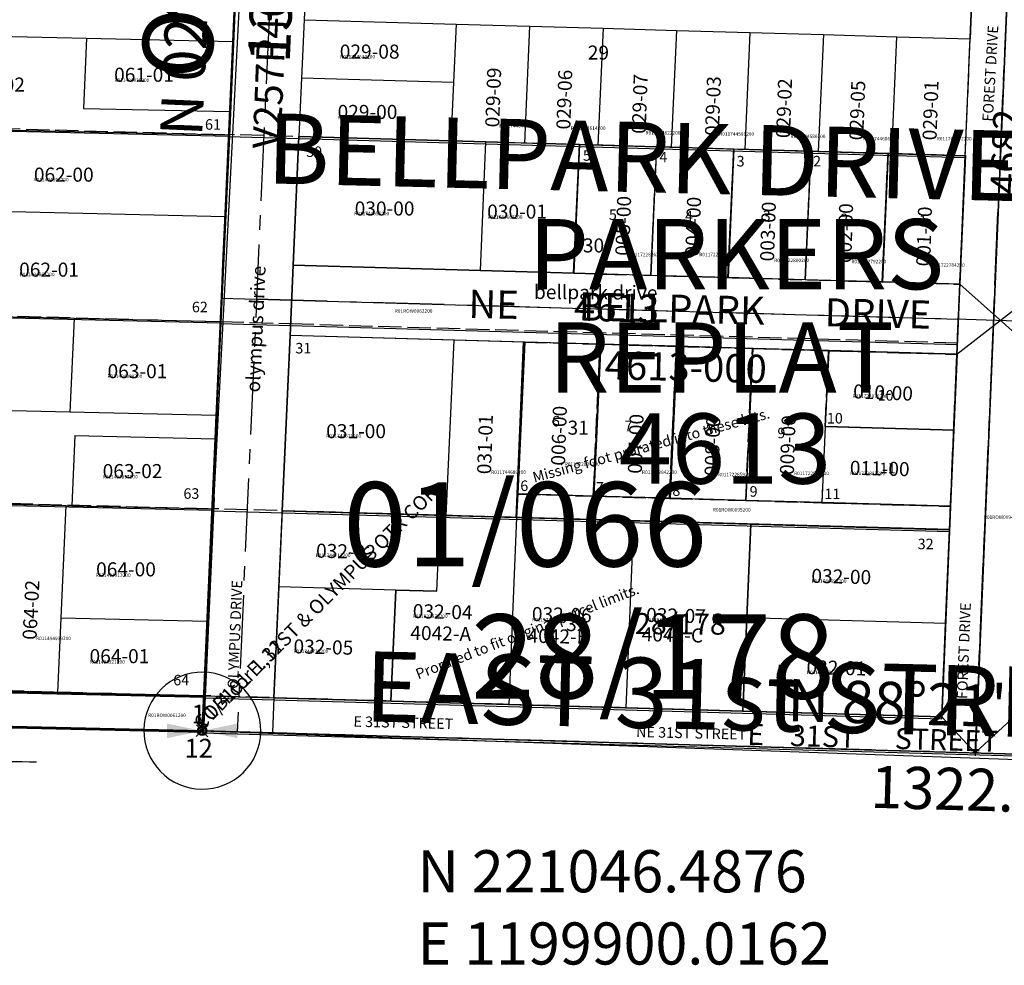
# Model space of a CAD drawing. Extents: x 1197188 to 1203288, y 219734 to 226929.
# Drawn here: x 1199744 to 1200586, y 220846 to 221654 of the extents above; entities that cross this region are included whole.
import ezdxf
from ezdxf.enums import TextEntityAlignment as Align

# ---------------------------------------------------------------- set-up
doc = ezdxf.new("R2010")
doc.units = 0
doc.header["$LTSCALE"] = 50
doc.header["$MEASUREMENT"] = 0
for name, pattern in [('CENTER', [2, 1.25, -0.25, 0.25, -0.25]), ('PLAT-LINE', [0.5, 0.4, -0.1]), ('SECTION', [2.5, 1.25, -0.25, 0.25, -0.25, 0.25, -0.25])]:
    doc.linetypes.add(name, pattern=pattern)
for name, color, linetype in [('01-066', 4, 'CONTINUOUS'), ('02-084', 4, 'CONTINUOUS'), ('02-166', 6, 'CONTINUOUS'), ('06-072', 22, 'CONTINUOUS'), ('24-051', 4, 'CONTINUOUS'), ('24-171', 2, 'CONTINUOUS'), ('30-204', 6, 'CONTINUOUS'), ('33-074', 11, 'CONTINUOUS'), ('34-217', 5, 'CONTINUOUS'), ('3972', 7, 'CONTINUOUS'), ('3973', 4, 'CONTINUOUS'), ('42-032', 9, 'CONTINUOUS'), ('4613', 4, 'CONTINUOUS'), ('4682', 7, 'CONTINUOUS'), ('4710', 4, 'CONTINUOUS'), ('BIG-NAME', 15, 'CONTINUOUS'), ('COB-GPS', 7, 'CONTINUOUS'), ('FND_MONUMENTS', 7, 'CONTINUOUS'), ('KEY-TEXT', 15, 'CONTINUOUS'), ('MONUMENT', 5, 'CONTINUOUS'), ('NOTATION', 3, 'CONTINUOUS'), ('OLD-PLATLINE', 171, 'CONTINUOUS'), ('PARCEL-ID', 7, 'CONTINUOUS'), ('PLAT', 3, 'CONTINUOUS'), ('PLAT-BOUNDARY', 8, 'CONTINUOUS'), ('PLAT-LINE', 4, 'PLAT-LINE'), ('PROC-NO', 4, 'CONTINUOUS'), ('ROAD-NAME', 3, 'CONTINUOUS'), ('ROW', 3, 'CONTINUOUS'), ('ROW-CL', 11, 'CENTER'), ('ROW-TEXT', 7, 'CONTINUOUS'), ('SHORT-PLAT', 9, 'CONTINUOUS'), ('SUB', 4, 'CONTINUOUS'), ('SUB-TEXT', 7, 'CONTINUOUS'), ('SURVEY', 7, 'CONTINUOUS'), ('SURVEY-VOL-PG', 7, 'CONTINUOUS'), ('TAX-LOT', 2, 'CONTINUOUS'), ('TEMPSUB', 8, 'CONTINUOUS'), ('TIC', 7, 'CONTINUOUS')]:
    doc.layers.add(name, color=color, linetype=linetype)
doc.styles.add('L0', font='simplex', dxfattribs={"oblique": 15})

# ---------------------------------------------------------------- blocks, each defined once
blk = doc.blocks.new('30204')
at = {"layer": '30-204'}
blk.add_line((2663.371451086579, -41.19380580826146), (0, 0), dxfattribs=at)
blk = doc.blocks.new('01066')
at = {"layer": '01-066'}
for p, q in [((0, 0), (7.45858299034262, 199.8608754603465)), ((61.11342155868078, 28.71616972994707), (67.41684562844603, 197.6233005632439)), ((67.08028795095561, 188.6048700982246), (637.7630632332312, 176.5538910456198)), ((199.6261590677423, 120.7999565077207), (202.050198539604, 185.7547410323332)), ((632.2134694419201, 16.65637922623137), (638.1241775080744, 186.9584857258251)), ((661.1688634096445, -13.96175330374172), (668.1061249772392, 185.917896490686)), ((462.251359811813, 20.24543064253885), (467.800953603075, 180.1429424619273)), ((161.0911331058269, 26.60496301447165), (164.6339600262399, 121.5388788581367)), ((164.6339600262399, 121.5388788581367), (199.6261590677423, 120.7999565077207)), ((61.11342155868078, 28.71616972994707), (632.2134694419201, 16.65637922623137)), ((0, 0), (59.98662692828839, -1.266724029284887)), ((59.98662692828839, -1.266724029284887), (159.9643384754345, -3.377930744760306)), ((159.9643384754345, -3.377930744760306), (298.6334243913279, -6.306174459125032)), ((298.6334243913279, -6.306174459125032), (416.5471373900327, -8.796131659357343)), ((416.5471373900327, -8.796131659357343), (446.240517719536, -9.42316005385328)), ((446.240517719536, -9.42316005385328), (616.2026273496867, -13.01221147016258)), ((616.2026273496867, -13.01221147016258), (661.1688634096445, -13.96175330374172))]:
    blk.add_line(p, q, dxfattribs=at)
at = {"layer": '01-066', "style": 'L0', "oblique": 15}
for s, rotation, p in [('OLYMPUS DRIVE', 88.13201525258339, (30.3835099817552, 35.85752421222423)), ('FOREST DRIVE', 88.13201525258339, (653.6828800928342, 31.84208650012079)), ('E 31ST STREET', 358.9975885949875, (129.1796816205206, 4.537076236974826))]:
    blk.add_text(s, height=9, rotation=rotation, dxfattribs=at).set_placement(p)
blk = doc.blocks.new('02084')
at = {"layer": '02-084'}
blk.add_line((0, 0), (48.82510905390882, 1322.428976401332), dxfattribs=at)
blk = doc.blocks.new('FND')
at = {"layer": 'TIC'}
for p, q in [((50, -50), (-50, 50)), ((50, 50), (-50, -50))]:
    blk.add_line(p, q, dxfattribs=at)
blk.add_circle((0, 0), 40, dxfattribs=at)
blk = doc.blocks.new('02166')
at = {"layer": '02-166'}
blk.add_line((2663.389753695992, -39.99294946865848), (0, 0), dxfattribs=at)
at = {"layer": '02-166', "xscale": 0.1, "yscale": 0.1, "zscale": 0.1}
blk.add_blockref('FND', (2663.389753695992, -39.99294946865848), dxfattribs=at)
blk = doc.blocks.new('06072')
at = {"layer": '06-072'}
blk.add_line((0, 0), (117.0736987368309, 2644.069383481468), dxfattribs=at)
blk = doc.blocks.new('24051')
at = {"layer": '24-051'}
blk.add_line((0, 0), (49.35083314305302, 1322.409461614701), dxfattribs=at)
blk = doc.blocks.new('24171')
at = {"layer": '24-171'}
for p, q in [((0, 0), (49.35642708029627, 1322.559357271297)), ((707.134734846506, 1309.648630830836), (661.0731912084357, -14.16815056720043)), ((639.3159910797804, 223.2531120723688), (632.1215193319367, 16.48274180587578)), ((362.1804195200148, 22.24194548391461), (367.7418281646023, 182.0552078681358)), ((367.7418281646023, 182.0552078681358), (467.7190767386055, 179.9221894500115)), ((467.7190767386055, 179.9221894500115), (462.1576680940179, 20.10892706579034)), ((632.1215193319367, 16.48274180587759), (282.8951236559078, 23.93350030040165)), ((1322.146382416871, -28.33630113440267), (0, 0))]:
    blk.add_line(p, q, dxfattribs=at)
at = {"layer": '24-171', "style": 'L0', "oblique": 15}
for s, rotation, p in [('FOREST DRIVE', 87.04872981648913, (672.0833122127588, 525.2567369217832)), ('NE 31ST STREET', 359.0453149674588, (370.8854988638559, -2.598661260630251))]:
    blk.add_text(s, height=9, rotation=rotation, dxfattribs=at).set_placement(p)
blk.add_text('28/178', height=18, dxfattribs=at).set_placement((369.1933718404962, 85.37723729477693))
blk = doc.blocks.new('33074')
at = {"layer": '33-074'}
blk.add_line((0, 0), (58.86595130944261, 1322.070128312576), dxfattribs=at)
blk = doc.blocks.new('34217')
at = {"layer": '34-217'}
for p, q in [((1.521906470443355, 43.7336749785245), (-46.06581885694868, -1323.752535806734)), ((-657.7633106547491, 12.91043208049086), (-707.1197377350454, -1309.648925190806)), ((-707.1197377350454, -1309.648925190806), (-46.06581885694868, -1323.752535806734))]:
    blk.add_line(p, q, dxfattribs=at)
blk = doc.blocks.new('42032')
at = {"layer": '42-032'}
blk.add_line((0, 0), (1321.963218648958, -37.67623308247312), dxfattribs=at)
blk = doc.blocks.new('4682')
at = {"layer": '4682'}
for p, q in [((562.3786738963481, -2660.553750338924), (654.3067930532325, -11.90011720087386)), ((-73.78973080856667, -1977.054476049809), (-79.75726607904289, -2136.943151454903)), ((550.0722112911226, -2150.243118033966), (555.6218521530936, -1990.345618047193)), ((-79.75726607904289, -2136.943151454903), (-85.72480134951911, -2296.831826859998)), ((-79.75726607904107, -2136.943151454903), (550.0722112911226, -2150.243118033966)), ((544.5225704291515, -2310.14061802074), (550.0722112911226, -2150.243118033966)), ((-85.72480134951911, -2296.831826859998), (-91.69233661999533, -2456.720502265092)), ((-85.72480134951729, -2296.831826859998), (544.5225704291515, -2310.14061802074)), ((538.9729295671805, -2470.038118007513), (544.5225704291515, -2310.14061802074)), ((-91.69233661999533, -2456.720502265092), (-97.65987189047155, -2616.609177670187)), ((-91.69233661999351, -2456.720502265092), (538.9729295671805, -2470.038118007513)), ((533.4232887052076, -2629.935617994286), (538.9729295671805, -2470.038118007513)), ((-97.65987189047155, -2616.609177670187), (-98.77893145051348, -2646.592234769148)), ((-97.65987189046973, -2616.609177670187), (533.4232887052076, -2629.935617994286)), ((-98.77893145051348, -2646.592234769148), (1223.536279243208, -2674.5152659087))]:
    blk.add_line(p, q, dxfattribs=at)
at = {"layer": '4682', "style": 'L0', "oblique": 15}
for s, p in [('29', (226.7431059909359, -2068.903917492138)), ('30', (223.7458992063748, -2233.723747569597)), ('31', (211.7570208044708, -2389.553403542905)), ('32', (211.7570208044708, -2557.369951197088))]:
    blk.add_text(s, height=12, dxfattribs=at).set_placement(p)
blk = doc.blocks.new('4710')
at = {"layer": '4710'}
blk.add_line((0, 0), (49.35083314305302, 1322.409461614701), dxfattribs=at)
blk = doc.blocks.new('3972')
at = {"layer": '3972'}
for p, q in [((2683.134250783183, 468.447284318805), (2689.09801652516, 628.3361003697555)), ((2016.329371260665, 478.7744332957482), (2683.134250783183, 468.447284318805)), ((2677.170485041206, 308.5584682678527), (2683.134250783183, 468.447284318805)), ((2677.170485041204, 308.5584682678527), (2010.608350445218, 318.8772567201413)), ((2671.206719299229, 148.6696522169023), (2677.170485041206, 308.5584682678527)), ((2004.887329628644, 158.9800801131132), (2671.206719299229, 148.6696522169023)), ((2665.242953557252, -11.21916383404823), (2671.206719299229, 148.6696522169023)), ((0, 0), (2664.124481314526, -41.20545276834309)), ((1999.166308810945, -0.9170965253724717), (2665.242953557254, -11.21916383404823)), ((2664.124481314526, -41.20545276834309), (2665.242953557252, -11.21916383404823))]:
    blk.add_line(p, q, dxfattribs=at)
blk = doc.blocks.new('4613')
at = {"layer": '4613'}
for p, q in [((14.91729139534877, 399.7217462400968), (19.01997189380117, 509.645210581099)), ((74.91176777380564, 398.4544491260394), (79.01446346307831, 508.3783204759693)), ((79.01446346307831, 508.3783204759693), (318.9429967006892, 503.3118039217616)), ((314.6791445103886, 393.3897077877432), (318.9429967006892, 503.3118039217616)), ((318.9429967006892, 503.3118039217616), (384.9282863218061, 501.9184074895479)), ((380.6644167677613, 391.9958637182567), (384.9282863218061, 501.9184074895475)), ((384.9282863218061, 501.9184074895479), (450.9135759429232, 500.5250110573343)), ((446.6496890251341, 390.6020196487698), (450.9135759429232, 500.5250110573338)), ((450.9135759429232, 500.5250110573343), (516.8988655640402, 499.1316146251206)), ((512.6349612825069, 389.2081755792833), (516.8988655640402, 499.1316146251202)), ((516.8988655640402, 499.1316146251206), (582.8841551851573, 497.7382181929065)), ((578.6202335398797, 387.8143315097968), (582.8841551851573, 497.7382181929061)), ((582.8841551851573, 497.7382181929065), (648.8494492639649, 496.345244002036)), ((648.8494492639649, 496.345244002036), (645.0339227963415, 386.4114377467495)), ((13.79837853213446, 369.7426196016413), (14.91729139534877, 399.7217462400968)), ((314.6791445103886, 393.3897077877432), (74.91176777380564, 398.4544491260394)), ((380.6644167677613, 391.9958637182567), (314.6791445103886, 393.3897077877432)), ((446.6496890251341, 390.6020196487702), (380.6644167677613, 391.9958637182567)), ((512.6349612825069, 389.2081755792838), (446.6496890251341, 390.6020196487702)), ((578.6202335398797, 387.8143315097968), (512.6349612825069, 389.2081755792838)), ((645.0339227963415, 386.4114377467495), (578.6202335398797, 387.8143315097968)), ((13.79837853213448, 369.7426196016413), (0, 0)), ((13.79837853213448, 369.7426196016413), (43.79169199627859, 369.1092575869984)), ((43.79169199627859, 369.1092575869984), (643.9978854984209, 356.4348391913122)), ((67.07939292212583, 188.6009696657798), (72.6739779478026, 338.4971577322563)), ((273.6154240383104, 334.2557825985518), (72.6739779478026, 338.4971577322563)), ((268.5763557563749, 204.3486180460795), (273.6154240383104, 334.2557825985518)), ((338.6009492374327, 332.8840994739758), (273.6154240383104, 334.2557825985518)), ((333.5618682620204, 202.9763336810206), (338.6009492374327, 332.8840994739758)), ((403.5864744365549, 331.5124163493997), (338.6009492374327, 332.8840994739758)), ((403.5864744365549, 331.5124163493992), (398.547380767666, 201.6040493159612)), ((468.5719996356772, 330.1407332248232), (403.5864744365549, 331.5124163493997)), ((463.5328932733115, 200.2317649509023), (468.5719996356772, 330.1407332248232)), ((533.5575248347994, 328.7690501002471), (468.5719996356772, 330.1407332248232)), ((531.0379653068783, 263.814265343045), (533.5575248347994, 328.7690501002471)), ((642.9531581776911, 326.4599798311529), (533.5575248347994, 328.7690501002471)), ((642.9531581776911, 326.4599798311533), (640.6985289013681, 261.4990943166654)), ((528.5184057789571, 198.8594805858429), (531.0379653068783, 263.814265343045)), ((640.6985289013681, 261.4990943166654), (531.0379653068783, 263.814265343045)), ((640.6985289013681, 261.4990943166654), (638.4438996250452, 196.5382088021779)), ((267.8010940978734, 184.3623749139483), (268.5763557563749, 204.3486180460795)), ((333.5618682620204, 202.9763336810202), (268.5763557563749, 204.3486180460795)), ((398.547380767666, 201.6040493159612), (333.5618682620204, 202.9763336810202)), ((463.5328932733115, 200.2317649509023), (398.547380767666, 201.6040493159612)), ((528.5184057789571, 198.8594805858434), (463.5328932733115, 200.2317649509023)), ((638.4438996250452, 196.5382088021779), (528.5184057789571, 198.8594805858434)), ((637.7501675400227, 176.5502440284895), (67.07939292212585, 188.6009696657802))]:
    blk.add_line(p, q, dxfattribs=at)
at = {"layer": '4613', "style": 'L0', "oblique": 15}
for s, height, p in [('5', 9, (344.5118561102576, 439.0618139238095)), ('4', 9, (409.5229482120898, 438.3314695424997)), ('3', 9, (475.9949662490998, 439.0618139238095)), ('2', 9, (542.4669842861098, 436.8707870069716)), ('1', 9, (609.6694652907087, 436.1404426256618)), ('bellpark drive', 12, (280.9616824760311, 371.1400417727455)), ('10', 9, (575.3377655546063, 286.4204173495609)), ('6', 9, (297.0318453602711, 262.3191461727083)), ('7', 9, (359.1210855917475, 258.6674367203423)), ('8', 9, (428.5149554991132, 256.4764160305954)), ('9', 9, (489.8737402305729, 253.5550447324476)), ('11', 9, (577.529146989801, 224.3413815677009))]:
    blk.add_text(s, height=height, dxfattribs=at).set_placement(p)
blk.add_text('olympus drive', height=12, rotation=87.75388786821942, dxfattribs=at).set_placement((47.21392862889883, 289.3417824206172))
blk = doc.blocks.new('TIC')
at = {"layer": 'TIC'}
for p, q in [((2.5, 0), (-2.5, 0)), ((0, 2.5), (0, -2.5))]:
    blk.add_line(p, q, dxfattribs=at)
blk = doc.blocks.new('GNSQC')
at = {"layer": 'MONUMENT'}
blk.add_circle((0, 0), 3, dxfattribs=at)
for points in [[(-30, 6.25), (-2.936941259212816, 0.6118627623360027), (-30, -6.25), (-2.936941259212816, -0.6118627623360027)], [(30, -6.25), (2.936941259212816, -0.6118627623360027), (30, 6.25), (2.936941259212816, 0.6118627623360027)]]:
    blk.add_solid(points, dxfattribs=at)
at = {"layer": 'MONUMENT', "color": 7, "style": 'L0', "oblique": 15}
for tag, p in [('NORTH', (-3, 6.299999999999997)), ('SOUTH', (-3.000000000000007, -22.80531817453572))]:
    blk.add_attdef(tag, text='', height=16, dxfattribs=at).set_placement(p, align=Align.CENTER)
blk = doc.blocks.new('39XX')
at = {"layer": '3973'}
for p, q in [((1.126540715544252, 29.92218589639015), (7.524471378817907, 199.8584057038115)), ((1.126540715544252, 29.92218589639015), (-248.8524903806756, 33.74007021615762)), ((0, 0), (1.126540715544252, 29.92218589639015)), ((0, 0), (-148.4826835501844, 2.267749045979144))]:
    blk.add_line(p, q, dxfattribs=at)
blk.add_arc((-177.190095816688, -1877.373042190729), 1879.859999999997, 89.12500000000048, 95.21527777777821, dxfattribs=at)

msp = doc.modelspace()

# ---------------------------------------------------------------- linework, layer by layer
at = {"layer": 'FND_MONUMENTS', "color": 3}
msp.add_lwpolyline([(1199950.199745552, 221045.8603029444, 8335.418489084865), (1199950.199365322, 221045.8363119614, 8335.418489084865)], format="xyb", dxfattribs=at)
at = {"layer": 'NOTATION'}
for radius in [1879.777050052704, 1849.777050052704]:
    msp.add_arc((1199717.020903059, 219170.3415102425), radius, 88.71540499154021, 94.80568276931493, dxfattribs=at)
at = {"layer": 'OLD-PLATLINE', "linetype": 'PLAT-LINE'}
for p, q in [((1200552.333042664, 221537.9152643099), (1200222.593859425, 221547.3809865397)), ((1200545.204162213, 221368.1007393212), (1200552.333042664, 221537.9152643099)), ((1199975.578503673, 221394.4293625752), (1200545.623770975, 221378.0960903525)), ((1200538.914499331, 221218.2769174718), (1200545.204162213, 221368.1007393212)), ((1200168.333365745, 221228.8750005626), (1200538.914499331, 221218.2769174718))]:
    msp.add_line(p, q, dxfattribs=at)
at = {"layer": 'PLAT-BOUNDARY'}
for points in [[(1200017.826599016, 223690.6047111204), (1197339.5184, 223758.2954), (1197237.00347, 221106.20345), (1199900.0162, 221046.4876), (1200017.826599016, 223690.6047111204)], [(1201221.85825, 221008.75975), (1201326.245599508, 223657.5361555602), (1200017.826599016, 223690.6047111204), (1199900.0162, 221046.4876), (1201221.85825, 221008.75975)], [(1200168.333365745, 221228.8750005626), (1200174.623826148, 221378.7178198813), (1199975.133202207, 221384.4350901337), (1199977.804229099, 221444.3831759384), (1200217.941170928, 221437.5010089127), (1200222.554023549, 221547.3821300961), (1200552.333042664, 221537.9152643099), (1200538.914499331, 221218.2769174718), (1200168.333365745, 221228.8750005626)]]:
    msp.add_lwpolyline(points, dxfattribs=at)
at = {"layer": 'PLAT-LINE', "linetype": 'PLAT-LINE'}
for p, q in [((1199957.58576881, 222338.5694810899), (1199922.717394231, 221555.9894488247)), ((1199922.717394231, 221555.9894488247), (1199917.821278749, 221446.1018427057)), ((1200222.593859425, 221547.3809865397), (1200217.698393846, 221437.5079667444)), ((1200283.650366543, 221435.6178265256), (1200288.545693153, 221545.4877273508)), ((1200349.602339239, 221433.7276863068), (1200354.497526882, 221543.5944681619)), ((1200415.554311935, 221431.8375460879), (1200420.44936061, 221541.7012089729)), ((1200481.506284632, 221429.9474058692), (1200486.401194339, 221539.807949784)), ((1200489.488931441, 221539.7193110561), (1200486.401194339, 221539.8079497839)), ((1200552.333042664, 221537.9152643099), (1200547.720844808, 221428.0497400656)), ((1199917.821278749, 221446.1018427057), (1199915.150251857, 221386.1537569011)), ((1200217.698393846, 221437.5079667444), (1200217.698465957, 221437.5095851903)), ((1199915.150251857, 221386.1537569011), (1199901.351871507, 221076.4651903781)), ((1200169.265605751, 221248.8565169491), (1200175.051116974, 221378.7055740069)), ((1200175.051116974, 221378.7055740069), (1200240.180071493, 221376.8390209485)), ((1200234.394736459, 221246.9939182459), (1200240.180071493, 221376.8390209485)), ((1200240.180071493, 221376.8390209485), (1200305.309026012, 221374.9724678901)), ((1200299.523867167, 221245.1313195426), (1200305.309026012, 221374.9724678901)), ((1200305.309026012, 221374.9724678901), (1200370.437980531, 221373.1059148317)), ((1200364.652997875, 221243.2687208394), (1200370.437980531, 221373.1059148317)), ((1200370.437980531, 221373.1059148317), (1200435.56693505, 221371.2393617732)), ((1200432.674755628, 221306.327765138), (1200435.56693505, 221371.2393617732)), ((1200435.56693505, 221371.2393617732), (1200545.204015103, 221368.0972350709)), ((1200432.674755628, 221306.327765138), (1200429.782128583, 221241.4061221361)), ((1200542.478799904, 221303.1808533507), (1200432.674755628, 221306.327765138)), ((1200169.265605751, 221248.8565169491), (1200234.394736459, 221246.9939182459)), ((1200234.394736459, 221246.9939182459), (1200299.523867167, 221245.1313195426)), ((1200299.523867167, 221245.1313195426), (1200364.652997875, 221243.2687208393)), ((1200364.652997875, 221243.2687208393), (1200429.782128583, 221241.4061221361)), ((1200429.782128583, 221241.4061221361), (1200539.753443246, 221238.2611019913))]:
    msp.add_line(p, q, dxfattribs=at)
at = {"layer": 'PLAT-LINE'}
for p, q in [((1200552.333042664, 221537.9152643099), (1200565.751586178, 221857.5536154639)), ((1199674.479247359, 221562.6710550168), (1199922.717394231, 221555.9894488247)), ((1200552.333042664, 221537.9152643099), (1199922.717394231, 221555.9894488247)), ((1200217.698465957, 221437.5095851903), (1200547.849496401, 221428.0499037156)), ((1200532.205299321, 221058.4594509657), (1200547.720844808, 221428.0497400656)), ((1199667.315708272, 221402.8307578875), (1199915.595553323, 221396.1480293425)), ((1199915.595553323, 221396.1480293425), (1199975.578503673, 221394.4293625752)), ((1199660.152169186, 221242.9904607582), (1199908.473712415, 221236.3066098603)), ((1200538.914499331, 221218.2769174718), (1199908.473712415, 221236.3066098603)), ((1199652.988630099, 221083.150163629), (1199901.351871506, 221076.4651903782)), ((1200532.205299321, 221058.4594509657), (1199901.351871506, 221076.4651903782))]:
    msp.add_line(p, q, dxfattribs=at)
at = {"layer": 'PLAT-LINE', "color": 12}
msp.add_line((1200538.914499331, 221218.2769174718), (1200539.753443245, 221238.2611019913), dxfattribs=at)
at = {"layer": 'PLAT-LINE', "color": 4}
msp.add_line((1200538.914499331, 221218.2769174718), (1200539.753443245, 221238.2611019913), dxfattribs=at)
at = {"layer": 'ROW'}
for p, q in [((1199929.820226417, 221715.4042396717), (1199926.261682053, 221635.53685851)), ((1199987.15087386, 221654.1577251231), (1199984.926054234, 221604.2242413991)), ((1199987.15087386, 221654.1577251231), (1200117.067041848, 221650.4212228995)), ((1200117.067041848, 221650.4212228995), (1200179.877855005, 221648.6147291685)), ((1200179.877855005, 221648.6147291685), (1200242.688557618, 221646.8082386168)), ((1200242.688557618, 221646.8082386168), (1200305.499260231, 221645.0017480651)), ((1200305.499260231, 221645.0017480651), (1200368.309962845, 221643.1952575134)), ((1200368.309962845, 221643.1952575134), (1200431.120665458, 221641.3887669617)), ((1200431.120665458, 221641.3887669617), (1200493.931368159, 221639.5822764075)), ((1200493.931368159, 221639.5822764075), (1200556.525488077, 221637.7820149629)), ((1199926.261682053, 221635.53685851), (1199923.590342252, 221575.5817498329)), ((1200552.333042664, 221537.91526431), (1200556.525488077, 221637.7820149629)), ((1199984.926054234, 221604.2242413991), (1199982.70020016, 221554.2675406974)), ((1199923.590342252, 221575.5817498329), (1199922.703137689, 221555.6694773483)), ((1199922.703137689, 221555.6694773483), (1199919.58941137, 221485.7855188318)), ((1199982.700200159, 221554.2675406974), (1199977.804229099, 221444.3831759384)), ((1200547.720844808, 221428.0497400656), (1200552.333042664, 221537.9152643099)), ((1199919.58941137, 221485.7855188318), (1199915.586048961, 221395.9347150249)), ((1200137.966927275, 221439.793018207), (1199977.804229099, 221444.3831759384)), ((1200217.698393846, 221437.5079667444), (1200137.966927275, 221439.793018207)), ((1200283.650366543, 221435.6178265256), (1200217.698393846, 221437.5079667444)), ((1200349.602339239, 221433.7276863068), (1200283.650366543, 221435.6178265255)), ((1200415.554311935, 221431.8375460879), (1200349.602339239, 221433.7276863068)), ((1200481.506284632, 221429.9474058692), (1200415.554311935, 221431.8375460879)), ((1200547.720844808, 221428.0497400656), (1200481.506284632, 221429.9474058692)), ((1199915.586048961, 221395.9347150249), (1199912.024260728, 221315.9945289938)), ((1199915.595553323, 221396.1480293425), (1199915.586048961, 221395.9347150249)), ((1199975.133202207, 221384.4350901337), (1199968.456807002, 221234.5911803286)), ((1200115.045619672, 221380.4252921467), (1199975.133202207, 221384.4350901337)), ((1200175.051116974, 221378.7055740069), (1200115.045619672, 221380.4252921467)), ((1200240.180071493, 221376.8390209485), (1200175.051116974, 221378.7055740069)), ((1200305.309026012, 221374.9724678901), (1200240.180071493, 221376.8390209485)), ((1200370.437980531, 221373.1059148317), (1200305.309026012, 221374.9724678901)), ((1200435.56693505, 221371.2393617732), (1200370.437980531, 221373.1059148317)), ((1200545.204015103, 221368.0972350709), (1200435.56693505, 221371.2393617732)), ((1200542.478799904, 221303.1808533507), (1200545.204015103, 221368.0972350709)), ((1199912.025128507, 221316.0140052838), (1199911.139650574, 221296.1404850073)), ((1199911.140302327, 221296.1551128268), (1199912.024260728, 221315.9945289938)), ((1200539.753443245, 221238.2611019913), (1200542.478799904, 221303.1808533507)), ((1199911.140302327, 221296.1551128268), (1199908.473712415, 221236.3066098603)), ((1200169.265605751, 221248.8565169491), (1200168.375262594, 221228.8738023735)), ((1200234.394736459, 221246.9939182459), (1200169.265605751, 221248.8565169491)), ((1200299.523867167, 221245.1313195426), (1200234.394736459, 221246.9939182459)), ((1200364.652997875, 221243.2687208393), (1200299.523867167, 221245.1313195426)), ((1200429.782128583, 221241.4061221361), (1200364.652997875, 221243.2687208394)), ((1199908.468960234, 221236.1999527015), (1199904.194812885, 221140.2716965012)), ((1199908.473712415, 221236.3066098603), (1199908.468960234, 221236.1999527015)), ((1199968.456807002, 221234.5911803286), (1199965.56319174, 221169.6473579576)), ((1200539.753443246, 221238.2611019913), (1200429.782128582, 221241.4061221361)), ((1200169.153849325, 221228.8515359219), (1200168.375262594, 221228.8738023735)), ((1200269.061323846, 221225.994327013), (1200169.153849325, 221228.8515359219)), ((1200368.968798367, 221223.137118104), (1200269.061323846, 221225.9943270129)), ((1200538.914499331, 221218.2769174718), (1200368.968798367, 221223.1371181041)), ((1200535.559899326, 221138.3681842188), (1200538.914499331, 221218.2769174718)), ((1199965.56319174, 221169.6473579576), (1199961.335117372, 221074.753156098)), ((1199904.194812885, 221140.2716965012), (1199901.351871506, 221076.4651903782)), ((1200532.205299321, 221058.4594509658), (1200535.559899326, 221138.3681842188)), ((1199776.352747167, 221079.2681919842), (1199727.938590494, 221080.3538392608)), ((1199901.351871506, 221076.4651903782), (1199776.352747167, 221079.2681919843)), ((1200061.307193814, 221071.8997656312), (1199961.335117372, 221074.753156098)), ((1200162.443770613, 221069.0131381411), (1200061.124693578, 221071.9049745299)), ((1200262.351482555, 221066.1615847577), (1200162.443770613, 221069.0131381411)), ((1200362.259194497, 221063.3100313743), (1200262.351482555, 221066.1615847577)), ((1200532.205299321, 221058.4594509658), (1200362.259194497, 221063.3100313743))]:
    msp.add_line(p, q, dxfattribs=at)
at = {"layer": 'ROW-CL'}
for p, q in [((1200560.937225, 221027.623675), (1200672.036099262, 223674.0704333403)), ((1200046.486991495, 223659.8707778484), (1199930.007822933, 221045.6315828599)), ((1200906.615225354, 221387.7517450083), (1199946.477249494, 221415.2686687571))]:
    msp.add_line(p, q, dxfattribs=at)
at = {"layer": 'ROW-TEXT'}
for p, q in [((1200556.525540257, 221637.7832579313), (1200558.622895525, 221687.7436115844)), ((1199975.133202207, 221384.4350901337), (1199977.804229099, 221444.3831759384)), ((1200545.204015103, 221368.0972350709), (1200547.720844808, 221428.0497400656)), ((1199751.389549161, 221079.8279709785), (1199652.804363185, 221079.0386095525)), ((1199901.351871506, 221076.4651903782), (1199900.0162, 221046.4876)), ((1199961.335117372, 221074.753156098), (1199959.999445866, 221044.7755657198))]:
    msp.add_line(p, q, dxfattribs=at)
at = {"layer": 'SUB', "color": 12}
msp.add_line((1199900.0162, 221046.4876), (1199958.921399508, 222368.5461555602), dxfattribs=at)
at = {"layer": 'SUB'}
for p, q in [((1199900.0162, 221046.4876), (1198568.509835, 221076.345525)), ((1201221.85825, 221008.75975), (1199900.0162, 221046.4876))]:
    msp.add_line(p, q, dxfattribs=at)
at = {"layer": 'SUB-TEXT'}
msp.add_lwpolyline([(1199900.0162, 221046.4876, 0, 9, 0), (1199925.386373489, 221020.9463725989, 0, 0, 0), (1200037.064872242, 220908.5149012986, 0, 0, 0), (1200073.064872242, 220908.5149012986, 0, 0, 0)], format="xyseb", dxfattribs=at)
at = {"layer": 'TAX-LOT', "color": 5}
for p, q in [((1199929.820226417, 221715.4042396717), (1199926.261682053, 221635.53685851)), ((1199987.15087386, 221654.1577251231), (1199984.926054234, 221604.2242413991)), ((1199987.15087386, 221654.1577251231), (1200117.067041848, 221650.4212228995)), ((1200117.067041848, 221650.4212228995), (1200114.842535422, 221600.4947685718)), ((1200117.067041848, 221650.4212228995), (1200179.877855005, 221648.6147291685)), ((1200179.877855005, 221648.6147291685), (1200175.427645928, 221548.7349726545)), ((1200179.877855005, 221648.6147291685), (1200242.688557618, 221646.8082386168)), ((1200242.688557618, 221646.8082386168), (1200238.238499964, 221546.9318806123)), ((1200242.688557618, 221646.8082386168), (1200305.499260231, 221645.0017480651)), ((1199677.994972682, 221641.1175565901), (1199801.262860778, 221638.3466620623)), ((1200305.499260231, 221645.0017480651), (1200301.049354, 221545.12878857)), ((1200305.499260231, 221645.0017480651), (1200368.309962845, 221643.1952575134)), ((1200368.309962845, 221643.1952575134), (1200363.860208036, 221543.3256965277)), ((1200368.309962845, 221643.1952575134), (1200431.120665458, 221641.3887669617)), ((1200431.120665458, 221641.3887669617), (1200426.671062073, 221541.5226044854)), ((1200431.120665458, 221641.3887669617), (1200493.931368159, 221639.5822764075)), ((1200489.488931441, 221539.7193110561), (1200493.931368159, 221639.5822764075)), ((1200493.931368159, 221639.5822764075), (1200556.525488077, 221637.7820149629)), ((1199801.262860778, 221638.3466620623), (1199798.591520978, 221578.3915533852)), ((1199801.262860778, 221638.3466620623), (1199926.261682053, 221635.53685851)), ((1199926.261682053, 221635.53685851), (1199923.590342252, 221575.5817498329)), ((1200552.333042664, 221537.91526431), (1200556.525488077, 221637.7820149629)), ((1199984.926054234, 221604.2242413991), (1199982.70020016, 221554.2675406974)), ((1200114.842535422, 221600.4947685718), (1199984.926054234, 221604.2242413991)), ((1200114.842535422, 221600.4947685718), (1200112.616681348, 221550.5380678701)), ((1199798.591520978, 221578.3915533852), (1199923.590342252, 221575.5817498329)), ((1199923.590342252, 221575.5817498329), (1199922.703137689, 221555.6694773483)), ((1199674.415502606, 221561.2487161213), (1199922.703137689, 221555.6694773483)), ((1199922.703137689, 221555.6694773483), (1199919.58941137, 221485.7855188318)), ((1199982.700200159, 221554.2675406974), (1199977.804229099, 221444.3831759384)), ((1200112.616681348, 221550.5380678701), (1199982.700200159, 221554.2675406975)), ((1200142.579938682, 221549.6779217745), (1200112.616681348, 221550.5380678701)), ((1200137.966927275, 221439.793018207), (1200142.579938682, 221549.6779217745)), ((1200175.427645928, 221548.7349726545), (1200142.579938682, 221549.6779217746)), ((1200222.593859425, 221547.3809865398), (1200175.427645928, 221548.7349726545)), ((1200222.593859425, 221547.3809865398), (1200217.698393846, 221437.5079667444)), ((1200238.238499964, 221546.9318806122), (1200222.593859425, 221547.3809865398)), ((1200288.545693153, 221545.4877273508), (1200238.238499964, 221546.9318806122)), ((1200288.545693153, 221545.4877273508), (1200283.650366543, 221435.6178265256)), ((1200301.049354, 221545.1287885699), (1200288.545693153, 221545.4877273508)), ((1200354.497526882, 221543.5944681619), (1200301.049354, 221545.1287885699)), ((1200354.497526882, 221543.5944681619), (1200349.602339239, 221433.7276863068)), ((1200363.860208036, 221543.3256965277), (1200354.497526882, 221543.5944681619)), ((1200420.44936061, 221541.701208973), (1200363.860208036, 221543.3256965277)), ((1200420.44936061, 221541.7012089729), (1200415.554311935, 221431.8375460879)), ((1200426.671062073, 221541.5226044854), (1200420.44936061, 221541.7012089729)), ((1200486.401194339, 221539.8079497839), (1200426.671062073, 221541.5226044854)), ((1200486.401194339, 221539.807949784), (1200481.506284632, 221429.9474058692)), ((1200489.488931441, 221539.7193110561), (1200486.401194339, 221539.807949784)), ((1200552.333042664, 221537.9152643099), (1200489.488931441, 221539.7193110561)), ((1200547.720844808, 221428.0497400656), (1200552.333042664, 221537.9152643099)), ((1199919.58941137, 221485.7855188318), (1199671.283466217, 221491.3634790833)), ((1199919.58941137, 221485.7855188318), (1199915.586048961, 221395.9347150249)), ((1200137.966927275, 221439.793018207), (1199977.804229099, 221444.3831759384)), ((1200217.698393846, 221437.5079667444), (1200137.966927275, 221439.793018207)), ((1200283.650366543, 221435.6178265256), (1200217.698393846, 221437.5079667444)), ((1200349.602339239, 221433.7276863068), (1200283.650366543, 221435.6178265255)), ((1200415.554311935, 221431.8375460879), (1200349.602339239, 221433.7276863068)), ((1200481.506284632, 221429.9474058692), (1200415.554311935, 221431.8375460879)), ((1200547.720844808, 221428.0497400656), (1200481.506284632, 221429.9474058692)), ((1199790.587097899, 221398.7416056398), (1199667.256562287, 221401.511031463)), ((1199790.587097899, 221398.7416056398), (1199787.025309666, 221318.8014196087)), ((1199915.586048961, 221395.9347150249), (1199790.587097899, 221398.7416056398)), ((1199915.586048961, 221395.9347150249), (1199912.024260728, 221315.9945289938)), ((1199915.595553323, 221396.1480293425), (1199915.586048961, 221395.9347150249)), ((1199975.133202207, 221384.4350901337), (1199968.456807002, 221234.5911803286)), ((1200115.045619672, 221380.4252921467), (1199975.133202207, 221384.4350901337)), ((1200115.045619672, 221380.4252921467), (1200108.369602962, 221230.5898772328)), ((1200175.051116974, 221378.7055740069), (1200115.045619672, 221380.4252921467)), ((1200175.051116974, 221378.7055740069), (1200169.265605751, 221248.8565169491)), ((1200240.180071493, 221376.8390209485), (1200175.051116974, 221378.7055740069)), ((1200240.180071493, 221376.8390209485), (1200234.394736459, 221246.9939182459)), ((1200305.309026012, 221374.9724678901), (1200240.180071493, 221376.8390209485)), ((1200305.309026012, 221374.9724678901), (1200299.523867167, 221245.1313195426)), ((1200370.437980531, 221373.1059148317), (1200305.309026012, 221374.9724678901)), ((1200370.437980531, 221373.1059148317), (1200364.652997875, 221243.2687208393)), ((1200435.56693505, 221371.2393617732), (1200370.437980531, 221373.1059148317)), ((1200435.56693505, 221371.2393617732), (1200432.674755628, 221306.327765138)), ((1200545.204015103, 221368.0972350709), (1200435.56693505, 221371.2393617732)), ((1200542.478799904, 221303.1808533507), (1200545.204015103, 221368.0972350709)), ((1199787.025309666, 221318.8014196087), (1199663.673915719, 221321.5713138124)), ((1199912.024260728, 221315.9945289938), (1199787.025309666, 221318.8014196087)), ((1199912.025128507, 221316.0140052838), (1199911.139650574, 221296.1404850073)), ((1199911.140302327, 221296.1551128268), (1199912.024260728, 221315.9945289938)), ((1200432.674755628, 221306.327765138), (1200429.782128583, 221241.4061221361)), ((1200542.478799904, 221303.1808533507), (1200432.674755628, 221306.327765138)), ((1200539.753443245, 221238.2611019913), (1200542.478799904, 221303.1808533507)), ((1199791.141226163, 221298.8478617604), (1199788.469884071, 221238.8927016352)), ((1199791.141226163, 221298.8478617604), (1199911.140302327, 221296.1551128268)), ((1199911.140302327, 221296.1551128268), (1199908.473712415, 221236.3066098603)), ((1200169.265605751, 221248.8565169491), (1200168.375262594, 221228.8738023735)), ((1200234.394736459, 221246.9939182459), (1200169.265605751, 221248.8565169491)), ((1200299.523867167, 221245.1313195426), (1200234.394736459, 221246.9939182459)), ((1200364.652997875, 221243.2687208393), (1200299.523867167, 221245.1313195426)), ((1200429.782128583, 221241.4061221361), (1200364.652997875, 221243.2687208394)), ((1199735.09747887, 221240.0903649155), (1199783.469922564, 221239.0048995074)), ((1199783.469922564, 221239.0048995074), (1199779.195775215, 221143.0766433071)), ((1199783.469922564, 221239.0048995074), (1199788.469884071, 221238.8927016352)), ((1199788.469884071, 221238.8927016352), (1199908.468960234, 221236.1999527015)), ((1199908.468960234, 221236.1999527015), (1199904.194812885, 221140.2716965012)), ((1199908.473712415, 221236.3066098603), (1199908.468960234, 221236.1999527015)), ((1199968.456807002, 221234.5911803286), (1199965.56319174, 221169.6473579576)), ((1200103.418769824, 221230.7314638821), (1199968.456807002, 221234.5911803286)), ((1200539.753443246, 221238.2611019913), (1200429.782128582, 221241.4061221361)), ((1200108.369602962, 221230.5898772328), (1200103.418769823, 221230.731463882)), ((1200168.375262594, 221228.8738023735), (1200108.369602962, 221230.5898772328)), ((1200169.153849325, 221228.8515359219), (1200168.375262594, 221228.8738023735)), ((1200538.914499331, 221218.2769174718), (1200368.968798367, 221223.1371181041)), ((1200535.559899326, 221138.3681842188), (1200538.914499331, 221218.2769174718)), ((1199965.56319174, 221169.6473579576), (1199961.335117372, 221074.753156098)), ((1200065.535016053, 221166.7883087379), (1199965.56319174, 221169.6473579576)), ((1199779.195775215, 221143.0766433071), (1199776.352747167, 221079.2681919842)), ((1199779.195775216, 221143.0766433071), (1199904.194812885, 221140.2716965012)), ((1200365.613996432, 221143.2235747392), (1200535.559899326, 221138.3681842188)), ((1199904.194812885, 221140.2716965012), (1199901.351871506, 221076.4651903782)), ((1200532.205299321, 221058.4594509658), (1200535.559899326, 221138.3681842188)), ((1199776.352747167, 221079.2681919842), (1199727.938590494, 221080.3538392608)), ((1199901.351871506, 221076.4651903782), (1199776.352747167, 221079.2681919843))]:
    msp.add_line(p, q, dxfattribs=at)
at = {"layer": 'TAX-LOT', "color": 4}
for p, q in [((1199989.37672603, 221704.1143830934), (1199987.15087386, 221654.1577251231)), ((1200558.622843345, 221687.742368616), (1200556.525488077, 221637.7820149629)), ((1199977.804229099, 221444.3831759384), (1199975.133202207, 221384.4350901337)), ((1200547.720844808, 221428.0497400656), (1200605.604470704, 221376.3774880712)), ((1200607.282357324, 221416.3458283246), (1200545.204015103, 221368.0972350709)), ((1200538.914499331, 221218.2769174718), (1200539.753443246, 221238.2611019913)), ((1199901.351871506, 221076.4651903782), (1199961.335117372, 221074.753156098)), ((1200560.937225, 221027.623675), (1200532.205299321, 221058.4594509658)), ((1200592.186130913, 221056.7439897382), (1200560.937225, 221027.623675))]:
    msp.add_line(p, q, dxfattribs=at)
at = {"layer": 'TAX-LOT', "color": 1}
for p, q in [((1200100.525154562, 221165.7876415111), (1200103.418769824, 221230.7314638821)), ((1200162.443770613, 221069.0131381411), (1200169.153849325, 221228.8515359219)), ((1200269.061323846, 221225.994327013), (1200169.153849325, 221228.8515359219)), ((1200262.351482555, 221066.1615847577), (1200269.061323846, 221225.994327013)), ((1200368.968798367, 221223.137118104), (1200269.061323846, 221225.9943270129)), ((1200365.613996432, 221143.2235747392), (1200368.968798367, 221223.1371181041)), ((1200065.535016053, 221166.7883087379), (1200061.307193814, 221071.8997656312)), ((1200100.525154562, 221165.7876415111), (1200065.535016053, 221166.7883087379)), ((1200362.259194497, 221063.3100313743), (1200365.613996432, 221143.2235747392)), ((1200061.307193814, 221071.8997656312), (1199961.335117372, 221074.753156098)), ((1200162.443770613, 221069.0131381411), (1200061.124693578, 221071.9049745299)), ((1200262.351482555, 221066.1615847577), (1200162.443770613, 221069.0131381411)), ((1200362.259194497, 221063.3100313743), (1200262.351482555, 221066.1615847577)), ((1200532.205299321, 221058.4594509658), (1200362.259194497, 221063.3100313743))]:
    msp.add_line(p, q, dxfattribs=at)
at = {"layer": 'TAX-LOT', "color": 12, "linetype": 'SECTION'}
for p, q in [((1199900.0162, 221046.4876), (1199372.320644064, 221058.3207348209)), ((1201221.85825, 221008.75975), (1199900.0162, 221046.4876))]:
    msp.add_line(p, q, dxfattribs=at)
at = {"layer": 'TEMPSUB'}
for p, q in [((1200035.761590937, 223689.8471599227), (1199899.827677196, 221046.5601267961)), ((1199899.827677196, 221046.5601267961), (1202543.054556072, 220953.0620990915))]:
    msp.add_line(p, q, dxfattribs=at)

# ---------------------------------------------------------------- block references
at = {"layer": 'MONUMENT'}
msp.add_blockref('GNSQC', (1199900.0162, 221046.4876), dxfattribs=at).add_auto_attribs({'NORTH': '1', 'SOUTH': '12'})
at = {"layer": 'PLAT', "rotation": 359.5900117152812}
msp.add_blockref('39XX', (1199901.510728312, 221045.7874108843), dxfattribs=at)
at = {"layer": 'SURVEY'}
for name, p, rotation in [('33074', (1199900.205835291, 221046.6406498241), 0.0009717906269872161), ('06072', (1199900.205835291, 221046.6406498241), 359.986805123955), ('3972', (1197237.00347, 221106.20345), 359.5752589867645), ('02084', (1199900.0162, 221046.4876), 359.5528776933962), ('4682', (1200017.826599016, 223690.6047111204), 359.5862975988943), ('4710', (1199900.0162, 221046.4876), 359.5860579077764), ('24051', (1199899.911443823, 221046.533057598), 359.5838899554377), ('30204', (1197237.003470001, 221106.20345), 359.6002589867779), ('34217', (1200616.613250928, 222350.9749695632), 359.5845605532299), ('24171', (1199900.0162, 221046.4876), 359.5860579077849), ('02166', (1197237.00347, 221106.20345), 359.5756827691863), ('42032', (1199900.205835291, 221046.6406498241), 359.9909648395114), ('4613', (1199900.0162, 221046.4876), 359.5861237053502), ('01066', (1199900.0162, 221046.4876), 359.5748371200826)]:
    msp.add_blockref(name, p, dxfattribs=dict(at, rotation=rotation))
at = {"layer": 'TIC'}
msp.add_blockref('TIC', (1200560.937225, 221027.623675), dxfattribs=at)

# ---------------------------------------------------------------- texts
at = {"layer": 'BIG-NAME', "style": 'L0', "oblique": 15}
for s, rotation, p in [('OLYMPUS DRIVE', 87.418316937166, (1199907.959624385, 221602.4751806707)), ('BELLPARK DRIVE', 358.6403402017053, (1199954.76509273, 221514.31521323)), ('EAST 31st STREET', 358.6403402017053, (1200038.287166992, 221054.5980754324))]:
    msp.add_text(s, height=60, rotation=rotation, dxfattribs=at).set_placement(p)
at = {"layer": 'COB-GPS', "color": 1, "style": 'L0', "oblique": 15}
msp.add_text('COB101 E. 31ST & OLYMPUS QTR COR', height=12, rotation=45, dxfattribs=at).set_placement((1199900.0162, 221046.4876))
msp.add_text('COB101 E. 31ST & OLYMPUS QTR COR', height=12, rotation=45, dxfattribs=at).set_placement((1199900.0162, 221046.4876))
at = {"layer": 'KEY-TEXT', "style": 'L0', "oblique": 15}
for s, p in [('PARKERS', (1200178.918539851, 221423.8040312529)), ('REPLAT', (1200196.298677146, 221335.5274477853)), ('4613', (1200256.086364832, 221257.677221357))]:
    msp.add_text(s, height=60, dxfattribs=at).set_placement(p)
at = {"layer": 'NOTATION', "style": 'L0', "oblique": 15}
for s, height, rotation, p in [('Missing foot prorated into these lots.', 9, 15.29332671919057, (1200183.952908018, 221258.5538201853)), ('Prorated to fit original parcel limits.', 9, 21.24105087164073, (1200084.694546445, 221090.3534692412)), ('x 1/4 cor 1,12', 12, 45, (1199900.0162, 221046.4876)), ('x 1/4 cor 1,12', 12, 45, (1199900.0162, 221046.4876))]:
    msp.add_text(s, height=height, rotation=rotation, dxfattribs=at).set_placement(p)
at = {"layer": 'PARCEL-ID', "style": 'L0', "oblique": 15}
for s, p in [('029-08', (1200017.640577023, 221620.8945512942)), ('061-01', (1199824.756828831, 221601.1150676673)), ('061-02', (1199697.390259943, 221592.7186450663)), ('029-00', (1200015.798948725, 221569.3376662633)), ('062-00', (1199756.174833242, 221515.751514855)), ('030-00', (1200030.404930883, 221486.8318642151)), ('030-01', (1200143.663852909, 221484.1983666119)), ('062-01', (1199743.57814744, 221434.5861898355)), ('063-01', (1199819.158301807, 221347.8232442513)), ('031-00', (1200006.04110158, 221296.5618495226)), ('063-02', (1199814.95940654, 221262.459691439)), ('064-00', (1199809.360859739, 221178.4955643833)), ('064-01', (1199803.762332716, 221104.3272362082))]:
    msp.add_text(s, height=12, dxfattribs=at).set_placement(p)
for s, rotation, p in [('029-09', 87.97830749501124, (1200153.920515352, 221561.9723816963)), ('029-06', 87.97830749501124, (1200214.693992698, 221560.1310650103)), ('029-07', 87.97830749501124, (1200279.150705267, 221556.4484316383)), ('029-03', 87.97830749501124, (1200341.765810911, 221554.6071149523)), ('029-02', 87.97830749501124, (1200402.539309631, 221552.7657982663)), ('029-05', 87.97830749501124, (1200465.154415275, 221550.9244815803)), ('029-01', 87.97830749501124, (1200527.769499545, 221550.9244815803)), ('005-00', 88.13707199515905, (1200265.124052469, 221452.3027785162)), ('004-00', 88.13707199515905, (1200324.911740154, 221451.6076975526)), ('003-00', 88.13707199515905, (1200388.870641982, 221447.4371404784)), ('002-00', 88.13707199515905, (1200454.915193628, 221446.046960728)), ('001-00', 88.13707199515905, (1200522.350135738, 221443.2666012273)), ('010-00', 357.6430812181512, (1200456.305605466, 221330.6618097475)), ('006-00', 88.13707199515905, (1200210.202795532, 221272.9692164342)), ('031-01', 88.13707199515905, (1200146.956251877, 221265.6182794191)), ('007-00', 88.13707199515905, (1200275.838344797, 221266.0399043474)), ('008-00', 88.13707199515905, (1200341.389092724, 221263.8369315971)), ('009-00', 88.13707199515905, (1200405.838147225, 221264.9384263609)), ('011-00', 358.5242695245295, (1200453.524781789, 221265.3232188956)), ('032-02', 358.5242695245295, (1199997.23371366, 221194.5101191148)), ('032-00', 358.5242695245295, (1200420.681776396, 221173.0209797163)), ('064-02', 87.03857892888925, (1199758.353273206, 221124.0130877753)), ('032-04', 358.5242695245295, (1200079.923388494, 221142.9159660952)), ('032-06', 358.5242695245295, (1200181.717424156, 221140.4436422953)), ('032-07', 358.5242695245295, (1200279.390238347, 221139.6195403029)), ('032-05', 358.5242695245295, (1199977.962853083, 221112.7683732176)), ('032-01', 358.5242695245295, (1200416.502760918, 221095.0257449873))]:
    msp.add_text(s, height=12, rotation=rotation, dxfattribs=at).set_placement(p)
at = {"layer": 'PLAT-BOUNDARY', "style": 'L0', "oblique": 15}
for s, p in [('PARKERS', (1200178.918539851, 221423.8040312529)), ('REPLAT', (1200196.298677146, 221335.5274477853))]:
    msp.add_text(s, height=60, dxfattribs=at).set_placement(p)
at = {"layer": 'PLAT-LINE', "style": 'L0', "oblique": 15}
for s, p in [('61', (1199902.444915487, 221560.1639742042)), ('30', (1199988.920567103, 221536.8682652077)), ('5', (1200225.497325757, 221533.628463232)), ('4', (1200290.846660796, 221532.2382834816)), ('3', (1200356.891191068, 221528.7628251941)), ('2', (1200422.240526108, 221528.7628251941)), ('1', (1200488.28505638, 221527.3726454438)), ('62', (1199891.230753687, 221404.1546622303)), ('31', (1199979.701802973, 221368.9829623197)), ('10', (1200434.059016049, 221309.1139790591)), ('6', (1200171.966480658, 221251.4213857458)), ('63', (1199883.984799489, 221244.7700414762)), ('7', (1200236.620620465, 221250.0312059954)), ('8', (1200301.969955505, 221247.2508464947)), ('9', (1200368.014485777, 221246.555747708)), ('11', (1200431.973408978, 221244.4704869939)), ('32', (1200511.706356035, 221201.7040172733)), ('64', (1199875.289670272, 221085.3854372145))]:
    msp.add_text(s, height=9, dxfattribs=at).set_placement(p)
msp.add_text('4613-000', height=24, rotation=358.6403402017053, dxfattribs=at).set_placement((1200243.889235479, 221346.998846736))
at = {"layer": 'PROC-NO', "style": 'L0', "oblique": 15}
for s, p in [('R011744630200', (1200018, 221621)), ('R011494830200', (1199825, 221601)), ('R011744564200', (1200016, 221569)), ('R011744648200', (1200154, 221562)), ('R011744614200', (1200215, 221560)), ('R011744622200', (1200279, 221556)), ('R011744598200', (1200342, 221555)), ('R011744580200', (1200403, 221553)), ('R011744606200', (1200465, 221551)), ('R011744572200', (1200528, 221551)), ('R011494855200', (1199756, 221516)), ('R011744655200', (1200030, 221487)), ('R011744663200', (1200144, 221484)), ('R011722826200', (1200265, 221452)), ('R011722818200', (1200325, 221452)), ('R011722800200', (1200389, 221447)), ('R011722792200', (1200455, 221446)), ('R011722784200', (1200522, 221443)), ('R011494863200', (1199744, 221435)), ('R01ROW0062200', (1200064.639197974, 221403.8130856426)), ('R011494889200', (1199819, 221348)), ('R011722875200', (1200456, 221331)), ('R011744671200', (1200006, 221297)), ('R011744689200', (1200147, 221266)), ('R011722834200', (1200210, 221273)), ('R011722842200', (1200276, 221266)), ('R011722867200', (1200406, 221265)), ('R011722883200', (1200454, 221265)), ('R011494897200', (1199815, 221262)), ('R011722859200', (1200341, 221264)), ('R01ROW0095200', (1200336.596937648, 221233.8572061889)), ('R01ROW0094200', (1200568.258078406, 221227.5730329195)), ('R011744713200', (1199997, 221195)), ('R011494913200', (1199809, 221178)), ('R011744697200', (1200421, 221173)), ('R011937879200', (1200080, 221143)), ('R011937853200', (1200182, 221140)), ('R011937861200', (1200279, 221140)), ('R011494939200', (1199758, 221124)), ('R011744739200', (1199978, 221113)), ('R011494921200', (1199804, 221104)), ('R011744705200', (1200417, 221095)), ('R01ROW0061200', (1199853.769954345, 221058.2786711954))]:
    msp.add_text(s, height=3, dxfattribs=at).set_placement(p)
at = {"layer": 'ROAD-NAME', "style": 'L0', "oblique": 15}
for s, height, rotation, p in [('NE       BELLPARK       DRIVE', 24, 358.6403402017053, (1200127.473323197, 221399.4758410638)), ('E    31ST      STREET', 18, 358.3651148978649, (1200365.820217227, 221034.6076766472))]:
    msp.add_text(s, height=height, rotation=rotation, dxfattribs=at).set_placement(p)
at = {"layer": 'ROW-TEXT', "style": 'L0', "oblique": 15}
for s, rotation, p in [('V257P407 AFN345553', 87.77567200261655, (1199967.14242504, 221543.4842995388)), ('4682', 87.77567200261655, (1200597.685080318, 221504.729130093)), ('4613', 358.1939506814984, (1200217.655682511, 221397.2402564037))]:
    msp.add_text(s, height=24, rotation=rotation, dxfattribs=at).set_placement(p)
at = {"layer": 'SHORT-PLAT', "style": 'L0', "oblique": 15}
for s, p in [('4042-A', (1200077.862788446, 221124.373546507)), ('4042-B', (1200178.00832697, 221121.9012227071)), ('4042-C', (1200275.681141161, 221123.1373935186))]:
    msp.add_text(s, height=12, rotation=358.6403402017053, dxfattribs=at).set_placement(p)
at = {"layer": 'SUB-TEXT', "style": 'L0', "oblique": 15}
for s, rotation, p in [("N 02%%D33'04'' E", 87.4488356855554, (1199893.504480371, 221709.1192919845)), ('1323.37', 87.4488356855554, (1199965.433119138, 221705.9144635757)), ("N 88%%D21'54'' W", 358.365114897859, (1200561.964314217, 221063.6090204582)), ('1322.38', 358.365114897859, (1200559.910135783, 220991.6383295419))]:
    msp.add_text(s, height=36, rotation=rotation, dxfattribs=at).set_placement(p, align=Align.MIDDLE)
for s, p in [(' N 221046.4876', (1200073.064872242, 220908.5149012986)), (' E 1199900.0162', (1200073.064872242, 220846.8006155843))]:
    msp.add_text(s, height=36, dxfattribs=at).set_placement(p)
at = {"layer": 'SURVEY-VOL-PG', "style": 'L0', "oblique": 15}
for s, p in [('01/066', (1200020.561011508, 221186.9766923894)), ('28/178', (1200129.863846118, 221074.0506745999))]:
    msp.add_text(s, height=72, rotation=5.088958374699359e-06, dxfattribs=at).set_placement(p)

doc.saveas('drawing.dxf')
